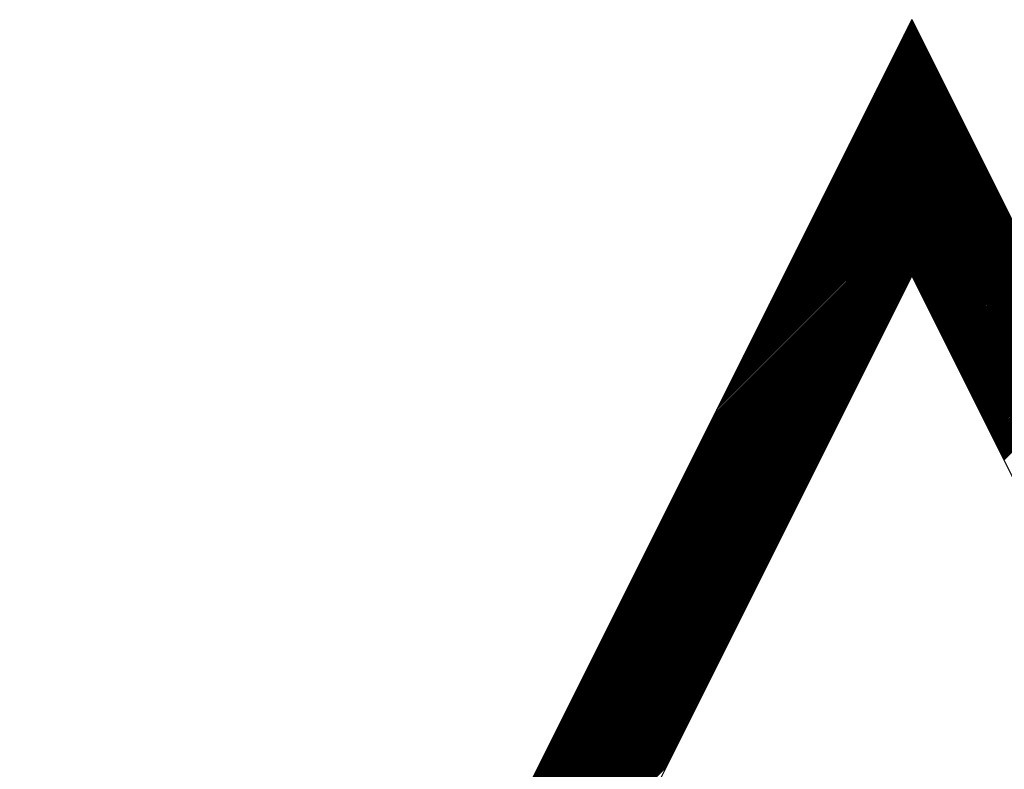
# Model space of a CAD drawing. Units: inches. Extents: x 0 to 34, y 0 to 22.
# Drawn here: x 16.7 to 16.8, y 10.4 to 10.5 of the extents above; entities that cross this region are included whole.
import ezdxf

# ---------------------------------------------------------------- set-up
doc = ezdxf.new("R2010")
doc.units = ezdxf.units.IN
doc.header["$MEASUREMENT"] = 0
doc.layers.add('SHEEET_2-DWG', color=10, linetype='Continuous')

msp = doc.modelspace()

# ---------------------------------------------------------------- linework, layer by layer
at = {"color": 250}
for p, q in [((16.79551, 10.47009), (16.79653, 10.47111)), ((16.79565, 10.47037), (16.79649, 10.47121)), ((16.79579, 10.47064), (16.79644, 10.4713)), ((16.79592, 10.47092), (16.79639, 10.47139)), ((16.79606, 10.4712), (16.79635, 10.47148)), ((16.7962, 10.47148), (16.7963, 10.47158)), ((16.79398, 10.46703), (16.79704, 10.47009)), ((16.79412, 10.46731), (16.797, 10.47019)), ((16.79426, 10.46759), (16.79695, 10.47028)), ((16.7944, 10.46787), (16.7969, 10.47037)), ((16.79454, 10.46814), (16.79686, 10.47046)), ((16.79467, 10.46842), (16.79681, 10.47056)), ((16.79481, 10.4687), (16.79676, 10.47065)), ((16.79495, 10.46898), (16.79672, 10.47074)), ((16.79509, 10.46926), (16.79667, 10.47084)), ((16.79523, 10.46953), (16.79662, 10.47093)), ((16.79537, 10.46981), (16.79658, 10.47102)), ((16.79245, 10.46398), (16.79755, 10.46908)), ((16.79259, 10.46425), (16.7975, 10.46917)), ((16.79273, 10.46453), (16.79746, 10.46926)), ((16.79287, 10.46481), (16.79741, 10.46935)), ((16.79301, 10.46509), (16.79737, 10.46945)), ((16.79315, 10.46536), (16.79732, 10.46954)), ((16.79328, 10.46564), (16.79727, 10.46963)), ((16.79342, 10.46592), (16.79723, 10.46972)), ((16.79356, 10.4662), (16.79718, 10.46982)), ((16.7937, 10.46648), (16.79713, 10.46991)), ((16.79384, 10.46675), (16.79709, 10.47)), ((16.79092, 10.46092), (16.79806, 10.46806)), ((16.79106, 10.4612), (16.79801, 10.46815)), ((16.7912, 10.46147), (16.79797, 10.46824)), ((16.79134, 10.46175), (16.79792, 10.46833)), ((16.79148, 10.46203), (16.79788, 10.46843)), ((16.79162, 10.46231), (16.79783, 10.46852)), ((16.79176, 10.46259), (16.79778, 10.46861)), ((16.7919, 10.46286), (16.79774, 10.4687)), ((16.79203, 10.46314), (16.79769, 10.4688)), ((16.79217, 10.46342), (16.79764, 10.46889)), ((16.79231, 10.4637), (16.7976, 10.46898)), ((16.78939, 10.45786), (16.79857, 10.46704)), ((16.78953, 10.45814), (16.79852, 10.46713)), ((16.78967, 10.45842), (16.79848, 10.46722)), ((16.78981, 10.4587), (16.79843, 10.46732)), ((16.78995, 10.45897), (16.79838, 10.46741)), ((16.79009, 10.45925), (16.79834, 10.4675)), ((16.79023, 10.45953), (16.79829, 10.46759)), ((16.79037, 10.45981), (16.79825, 10.46769)), ((16.79051, 10.46008), (16.7982, 10.46778)), ((16.79064, 10.46036), (16.79815, 10.46787)), ((16.79078, 10.46064), (16.79811, 10.46796)), ((16.78787, 10.4548), (16.79908, 10.46602)), ((16.788, 10.45508), (16.79903, 10.46611)), ((16.78814, 10.45536), (16.79899, 10.4662)), ((16.78828, 10.45564), (16.79894, 10.4663)), ((16.78842, 10.45592), (16.79889, 10.46639)), ((16.78856, 10.45619), (16.79885, 10.46648)), ((16.7887, 10.45647), (16.7988, 10.46657)), ((16.78884, 10.45675), (16.79876, 10.46667)), ((16.78898, 10.45703), (16.79871, 10.46676)), ((16.78912, 10.45731), (16.79866, 10.46685)), ((16.78926, 10.45758), (16.79862, 10.46694)), ((16.78634, 10.45175), (16.79959, 10.465)), ((16.78648, 10.45203), (16.79954, 10.46509)), ((16.78662, 10.4523), (16.7995, 10.46518)), ((16.78675, 10.45258), (16.79945, 10.46528)), ((16.78689, 10.45286), (16.7994, 10.46537)), ((16.78703, 10.45314), (16.79936, 10.46546)), ((16.78717, 10.45342), (16.79931, 10.46556)), ((16.78731, 10.45369), (16.79926, 10.46565)), ((16.78745, 10.45397), (16.79922, 10.46574)), ((16.78759, 10.45425), (16.79917, 10.46583)), ((16.78773, 10.45453), (16.79913, 10.46593)), ((16.78495, 10.44897), (16.80005, 10.46407)), ((16.78509, 10.44925), (16.80001, 10.46417)), ((16.78523, 10.44952), (16.79996, 10.46426)), ((16.78536, 10.4498), (16.79991, 10.46435)), ((16.7855, 10.45008), (16.79987, 10.46444)), ((16.78564, 10.45036), (16.79982, 10.46454)), ((16.78578, 10.45064), (16.79977, 10.46463)), ((16.78592, 10.45091), (16.79973, 10.46472)), ((16.78606, 10.45119), (16.79968, 10.46481)), ((16.7862, 10.45147), (16.79964, 10.46491)), ((16.78342, 10.44591), (16.80056, 10.46305)), ((16.78356, 10.44619), (16.80052, 10.46315)), ((16.7837, 10.44647), (16.80047, 10.46324)), ((16.78384, 10.44675), (16.80042, 10.46333)), ((16.78398, 10.44702), (16.80038, 10.46342)), ((16.78411, 10.4473), (16.80033, 10.46352)), ((16.78425, 10.44758), (16.80028, 10.46361)), ((16.78439, 10.44786), (16.80024, 10.4637)), ((16.78453, 10.44814), (16.80019, 10.4638)), ((16.78467, 10.44841), (16.80014, 10.46389)), ((16.78481, 10.44869), (16.8001, 10.46398)), ((16.78189, 10.44286), (16.80107, 10.46204)), ((16.78203, 10.44313), (16.80102, 10.46213)), ((16.78217, 10.44341), (16.80098, 10.46222)), ((16.78231, 10.44369), (16.80093, 10.46231)), ((16.78245, 10.44397), (16.80089, 10.46241)), ((16.78259, 10.44424), (16.80084, 10.4625)), ((16.78272, 10.44452), (16.80079, 10.46259)), ((16.78286, 10.4448), (16.80075, 10.46268)), ((16.783, 10.44508), (16.8007, 10.46278)), ((16.78314, 10.44536), (16.80065, 10.46287)), ((16.78328, 10.44563), (16.80061, 10.46296)), ((16.78036, 10.4398), (16.80158, 10.46102)), ((16.7805, 10.44008), (16.80153, 10.46111)), ((16.78064, 10.44035), (16.80149, 10.4612)), ((16.78078, 10.44063), (16.80144, 10.46129)), ((16.78092, 10.44091), (16.8014, 10.46139)), ((16.78106, 10.44119), (16.80135, 10.46148)), ((16.7812, 10.44147), (16.8013, 10.46157)), ((16.78134, 10.44174), (16.80126, 10.46166)), ((16.78147, 10.44202), (16.80121, 10.46176)), ((16.78161, 10.4423), (16.80116, 10.46185)), ((16.78175, 10.44258), (16.80112, 10.46194)), ((16.77883, 10.43674), (16.80209, 10.46)), ((16.77897, 10.43702), (16.80204, 10.46009)), ((16.77911, 10.4373), (16.802, 10.46018)), ((16.77925, 10.43758), (16.80195, 10.46028)), ((16.77939, 10.43785), (16.8019, 10.46037)), ((16.77953, 10.43813), (16.80186, 10.46046)), ((16.77967, 10.43841), (16.80181, 10.46055)), ((16.77981, 10.43869), (16.80177, 10.46065)), ((16.77995, 10.43896), (16.80172, 10.46074)), ((16.78008, 10.43924), (16.80167, 10.46083)), ((16.78022, 10.43952), (16.80163, 10.46092)), ((16.77731, 10.43368), (16.8026, 10.45898)), ((16.77744, 10.43396), (16.80255, 10.45907)), ((16.77758, 10.43424), (16.80251, 10.45916)), ((16.77772, 10.43452), (16.80246, 10.45926)), ((16.77786, 10.4348), (16.80241, 10.45935)), ((16.778, 10.43507), (16.80237, 10.45944)), ((16.77814, 10.43535), (16.80232, 10.45953)), ((16.77828, 10.43563), (16.80228, 10.45963)), ((16.77842, 10.43591), (16.80223, 10.45972)), ((16.77856, 10.43619), (16.80218, 10.45981)), ((16.7787, 10.43646), (16.80214, 10.4599)), ((16.77578, 10.43063), (16.80311, 10.45796)), ((16.77592, 10.43091), (16.80306, 10.45805)), ((16.77606, 10.43118), (16.80302, 10.45814)), ((16.77619, 10.43146), (16.80297, 10.45824)), ((16.77633, 10.43174), (16.80292, 10.45833)), ((16.77647, 10.43202), (16.80288, 10.45842)), ((16.77661, 10.4323), (16.80283, 10.45852)), ((16.77675, 10.43257), (16.80278, 10.45861)), ((16.77689, 10.43285), (16.80274, 10.4587)), ((16.77703, 10.43313), (16.80269, 10.45879)), ((16.77717, 10.43341), (16.80265, 10.45889)), ((16.77425, 10.42757), (16.80362, 10.45694)), ((16.77439, 10.42785), (16.80357, 10.45703)), ((16.77453, 10.42813), (16.80353, 10.45713)), ((16.77467, 10.4284), (16.80348, 10.45722)), ((16.7748, 10.42868), (16.80343, 10.45731)), ((16.77494, 10.42896), (16.80339, 10.4574)), ((16.77508, 10.42924), (16.80334, 10.4575)), ((16.77522, 10.42952), (16.80329, 10.45759)), ((16.77536, 10.42979), (16.80325, 10.45768)), ((16.7755, 10.43007), (16.8032, 10.45777)), ((16.77564, 10.43035), (16.80316, 10.45787)), ((16.77272, 10.42451), (16.80413, 10.45592)), ((16.77286, 10.42479), (16.80408, 10.45601)), ((16.773, 10.42507), (16.80404, 10.45611)), ((16.77314, 10.42535), (16.80399, 10.4562)), ((16.77328, 10.42563), (16.80394, 10.45629)), ((16.77342, 10.4259), (16.8039, 10.45638)), ((16.77355, 10.42618), (16.80385, 10.45648)), ((16.77369, 10.42646), (16.8038, 10.45657)), ((16.77383, 10.42674), (16.80376, 10.45666)), ((16.77397, 10.42702), (16.80371, 10.45676)), ((16.77411, 10.42729), (16.80366, 10.45685)), ((16.77119, 10.42146), (16.80464, 10.4549)), ((16.77133, 10.42174), (16.80459, 10.455)), ((16.77147, 10.42201), (16.80454, 10.45509)), ((16.77161, 10.42229), (16.8045, 10.45518)), ((16.77175, 10.42257), (16.80445, 10.45527)), ((16.77189, 10.42285), (16.80441, 10.45537)), ((16.77203, 10.42312), (16.80436, 10.45546)), ((16.77216, 10.4234), (16.80431, 10.45555)), ((16.7723, 10.42368), (16.80427, 10.45564)), ((16.77244, 10.42396), (16.80422, 10.45574)), ((16.77258, 10.42424), (16.80417, 10.45583)), ((16.76994, 10.41896), (16.80505, 10.45407)), ((16.77008, 10.41923), (16.80501, 10.45416)), ((16.77022, 10.41951), (16.80496, 10.45425)), ((16.77036, 10.41979), (16.80492, 10.45435)), ((16.7705, 10.42007), (16.80487, 10.45444)), ((16.77064, 10.42035), (16.80482, 10.45453)), ((16.77078, 10.42062), (16.80478, 10.45462)), ((16.77091, 10.4209), (16.80473, 10.45472)), ((16.77105, 10.42118), (16.80468, 10.45481)), ((16.79631, 10.44519), (16.8051, 10.45398)), ((16.79636, 10.4451), (16.80515, 10.45388)), ((16.79641, 10.445), (16.80519, 10.45379)), ((16.79645, 10.44491), (16.80524, 10.4537)), ((16.7965, 10.44482), (16.80529, 10.45361)), ((16.79654, 10.44473), (16.80533, 10.45351)), ((16.79659, 10.44463), (16.80538, 10.45342)), ((16.79664, 10.44454), (16.80542, 10.45333)), ((16.79668, 10.44445), (16.80547, 10.45324)), ((16.79673, 10.44435), (16.80552, 10.45314)), ((16.79678, 10.44426), (16.80556, 10.45305)), ((16.79682, 10.44417), (16.80561, 10.45296)), ((16.79687, 10.44408), (16.80566, 10.45286)), ((16.79691, 10.44398), (16.8057, 10.45277)), ((16.79696, 10.44389), (16.80575, 10.45268)), ((16.79701, 10.4438), (16.8058, 10.45259)), ((16.79705, 10.44371), (16.80584, 10.45249)), ((16.7971, 10.44361), (16.80589, 10.4524)), ((16.79715, 10.44352), (16.80593, 10.45231)), ((16.79719, 10.44343), (16.80598, 10.45222)), ((16.79724, 10.44334), (16.80603, 10.45212)), ((16.79729, 10.44324), (16.80607, 10.45203)), ((16.79733, 10.44315), (16.80612, 10.45194)), ((16.79738, 10.44306), (16.80617, 10.45185)), ((16.79742, 10.44297), (16.80621, 10.45175)), ((16.79747, 10.44287), (16.80626, 10.45166)), ((16.79752, 10.44278), (16.8063, 10.45157)), ((16.79756, 10.44269), (16.80635, 10.45148)), ((16.79761, 10.44259), (16.8064, 10.45138)), ((16.79766, 10.4425), (16.80644, 10.45129)), ((16.7977, 10.44241), (16.80649, 10.4512)), ((16.79775, 10.44232), (16.80654, 10.4511)), ((16.79779, 10.44222), (16.80658, 10.45101)), ((16.79784, 10.44213), (16.80663, 10.45092)), ((16.79789, 10.44204), (16.80668, 10.45083)), ((16.79793, 10.44195), (16.80672, 10.45073)), ((16.79798, 10.44185), (16.80677, 10.45064)), ((16.79803, 10.44176), (16.80681, 10.45055)), ((16.79807, 10.44167), (16.80686, 10.45046)), ((16.79812, 10.44158), (16.80691, 10.45036)), ((16.79817, 10.44148), (16.80695, 10.45027)), ((16.79821, 10.44139), (16.807, 10.45018)), ((16.79826, 10.4413), (16.80705, 10.45009)), ((16.7983, 10.44121), (16.80709, 10.44999)), ((16.79835, 10.44111), (16.80714, 10.4499)), ((16.7984, 10.44102), (16.80718, 10.44981)), ((16.79844, 10.44093), (16.80723, 10.44972)), ((16.79849, 10.44083), (16.80728, 10.44962)), ((16.79854, 10.44074), (16.80732, 10.44953)), ((16.79858, 10.44065), (16.80737, 10.44944)), ((16.79863, 10.44056), (16.80742, 10.44934)), ((16.79867, 10.44046), (16.80746, 10.44925)), ((16.79872, 10.44037), (16.80751, 10.44916)), ((16.79877, 10.44028), (16.80756, 10.44907)), ((16.79881, 10.44019), (16.8076, 10.44897)), ((16.79886, 10.44009), (16.80765, 10.44888)), ((16.79891, 10.44), (16.80769, 10.44879)), ((16.79895, 10.43991), (16.80774, 10.4487)), ((16.799, 10.43982), (16.80779, 10.4486)), ((16.79905, 10.43972), (16.80783, 10.44851)), ((16.79909, 10.43963), (16.80788, 10.44842)), ((16.79914, 10.43954), (16.80793, 10.44833)), ((16.79918, 10.43945), (16.80797, 10.44823)), ((16.79923, 10.43935), (16.80802, 10.44814)), ((16.79928, 10.43926), (16.80806, 10.44805)), ((16.79932, 10.43917), (16.80811, 10.44796)), ((16.79937, 10.43907), (16.80816, 10.44786)), ((16.79942, 10.43898), (16.8082, 10.44777)), ((16.79946, 10.43889), (16.80825, 10.44768)), ((16.79951, 10.4388), (16.8083, 10.44758)), ((16.79955, 10.4387), (16.80834, 10.44749)), ((16.7996, 10.43861), (16.80839, 10.4474)), ((16.79965, 10.43852), (16.80844, 10.44731)), ((16.79969, 10.43843), (16.80848, 10.44721)), ((16.79974, 10.43833), (16.80853, 10.44712)), ((16.79979, 10.43824), (16.80857, 10.44703)), ((16.79983, 10.43815), (16.80862, 10.44694)), ((16.79988, 10.43806), (16.80867, 10.44684)), ((16.79993, 10.43796), (16.80871, 10.44675)), ((16.79997, 10.43787), (16.80876, 10.44666)), ((16.80002, 10.43778), (16.80881, 10.44657)), ((16.80006, 10.43769), (16.80885, 10.44647)), ((16.80011, 10.43759), (16.8089, 10.44638)), ((16.80016, 10.4375), (16.80894, 10.44629)), ((16.8002, 10.43741), (16.80899, 10.4462)), ((16.80025, 10.43731), (16.80904, 10.4461)), ((16.8003, 10.43722), (16.80908, 10.44601)), ((16.80034, 10.43713), (16.80913, 10.44592)), ((16.80039, 10.43704), (16.80918, 10.44582)), ((16.76966, 10.4184), (16.79603, 10.44476)), ((16.7698, 10.41868), (16.79617, 10.44504)), ((16.80043, 10.43694), (16.80922, 10.44573)), ((16.80048, 10.43685), (16.80927, 10.44564)), ((16.80053, 10.43676), (16.80932, 10.44555)), ((16.80057, 10.43667), (16.80936, 10.44545)), ((16.80062, 10.43657), (16.80941, 10.44536)), ((16.80067, 10.43648), (16.80945, 10.44527)), ((16.80071, 10.43639), (16.8095, 10.44518)), ((16.80076, 10.4363), (16.80955, 10.44508)), ((16.80081, 10.4362), (16.80959, 10.44499)), ((16.80085, 10.43611), (16.80964, 10.4449)), ((16.8009, 10.43602), (16.80969, 10.44481)), ((16.76925, 10.41757), (16.79561, 10.44393)), ((16.76939, 10.41784), (16.79575, 10.44421)), ((16.76952, 10.41812), (16.79589, 10.44449)), ((16.80094, 10.43593), (16.80973, 10.44471)), ((16.80099, 10.43583), (16.80978, 10.44462)), ((16.80104, 10.43574), (16.80982, 10.44453)), ((16.80108, 10.43565), (16.80987, 10.44444)), ((16.80113, 10.43555), (16.80992, 10.44434)), ((16.80118, 10.43546), (16.80996, 10.44425)), ((16.80122, 10.43537), (16.81001, 10.44416)), ((16.80127, 10.43528), (16.81006, 10.44406)), ((16.80131, 10.43518), (16.8101, 10.44397)), ((16.80136, 10.43509), (16.81015, 10.44388)), ((16.80141, 10.435), (16.8102, 10.44379)), ((16.76869, 10.41646), (16.79505, 10.44282)), ((16.76883, 10.41673), (16.79519, 10.4431)), ((16.76897, 10.41701), (16.79533, 10.44337)), ((16.76911, 10.41729), (16.79547, 10.44365)), ((16.80145, 10.43491), (16.81024, 10.44369)), ((16.8015, 10.43481), (16.81029, 10.4436)), ((16.80155, 10.43472), (16.81033, 10.44351)), ((16.80159, 10.43463), (16.81038, 10.44342)), ((16.80164, 10.43454), (16.81043, 10.44332)), ((16.80169, 10.43444), (16.81047, 10.44323)), ((16.80173, 10.43435), (16.81052, 10.44314)), ((16.80178, 10.43426), (16.81057, 10.44305)), ((16.80182, 10.43417), (16.81061, 10.44295)), ((16.80187, 10.43407), (16.81066, 10.44286)), ((16.80192, 10.43398), (16.8107, 10.44277)), ((16.76814, 10.41534), (16.7945, 10.44171)), ((16.76827, 10.41562), (16.79464, 10.44199)), ((16.76841, 10.4159), (16.79478, 10.44226)), ((16.76855, 10.41618), (16.79492, 10.44254)), ((16.80196, 10.43389), (16.81075, 10.44268)), ((16.80201, 10.43379), (16.8108, 10.44258)), ((16.80206, 10.4337), (16.81084, 10.44249)), ((16.8021, 10.43361), (16.81089, 10.4424)), ((16.80215, 10.43352), (16.81094, 10.4423)), ((16.80219, 10.43342), (16.81098, 10.44221)), ((16.80224, 10.43333), (16.81103, 10.44212)), ((16.80229, 10.43324), (16.81108, 10.44203)), ((16.80233, 10.43315), (16.81112, 10.44193)), ((16.80238, 10.43305), (16.81117, 10.44184)), ((16.80243, 10.43296), (16.81121, 10.44175)), ((16.76772, 10.41451), (16.79408, 10.44087)), ((16.76786, 10.41479), (16.79422, 10.44115)), ((16.768, 10.41507), (16.79436, 10.44143)), ((16.80247, 10.43287), (16.81126, 10.44166)), ((16.80252, 10.43278), (16.81131, 10.44156)), ((16.80257, 10.43268), (16.81135, 10.44147)), ((16.80261, 10.43259), (16.8114, 10.44138)), ((16.80266, 10.4325), (16.81145, 10.44129)), ((16.8027, 10.43241), (16.81149, 10.44119)), ((16.80275, 10.43231), (16.81154, 10.4411)), ((16.8028, 10.43222), (16.81158, 10.44101)), ((16.80284, 10.43213), (16.81163, 10.44092)), ((16.80289, 10.43203), (16.81168, 10.44082)), ((16.80294, 10.43194), (16.81172, 10.44073)), ((16.76716, 10.4134), (16.79353, 10.43976)), ((16.7673, 10.41368), (16.79367, 10.44004)), ((16.76744, 10.41395), (16.7938, 10.44032)), ((16.76758, 10.41423), (16.79394, 10.4406)), ((16.80298, 10.43185), (16.81177, 10.44064)), ((16.80303, 10.43176), (16.81182, 10.44054)), ((16.80307, 10.43166), (16.81186, 10.44045)), ((16.80312, 10.43157), (16.81191, 10.44036)), ((16.80317, 10.43148), (16.81196, 10.44027)), ((16.80321, 10.43139), (16.812, 10.44017)), ((16.80326, 10.43129), (16.81205, 10.44008)), ((16.80331, 10.4312), (16.81209, 10.43999)), ((16.80335, 10.43111), (16.81214, 10.4399)), ((16.8034, 10.43102), (16.81219, 10.4398)), ((16.80345, 10.43092), (16.81223, 10.43971)), ((16.76661, 10.41229), (16.79297, 10.43865)), ((16.76675, 10.41256), (16.79311, 10.43893)), ((16.76688, 10.41284), (16.79325, 10.43921)), ((16.76702, 10.41312), (16.79339, 10.43948)), ((16.80349, 10.43083), (16.81228, 10.43962)), ((16.80354, 10.43074), (16.81233, 10.43953)), ((16.80358, 10.43065), (16.81237, 10.43943)), ((16.80363, 10.43055), (16.81242, 10.43934)), ((16.80368, 10.43046), (16.81246, 10.43925)), ((16.80372, 10.43037), (16.81251, 10.43916)), ((16.80377, 10.43027), (16.81256, 10.43906)), ((16.80382, 10.43018), (16.8126, 10.43897)), ((16.80386, 10.43009), (16.81265, 10.43888)), ((16.80391, 10.43), (16.8127, 10.43878)), ((16.80395, 10.4299), (16.81274, 10.43869)), ((16.76619, 10.41145), (16.79255, 10.43782)), ((16.76633, 10.41173), (16.79269, 10.43809)), ((16.76647, 10.41201), (16.79283, 10.43837)), ((16.804, 10.42981), (16.81279, 10.4386)), ((16.80405, 10.42972), (16.81284, 10.43851)), ((16.80409, 10.42963), (16.81288, 10.43841)), ((16.80414, 10.42953), (16.81293, 10.43832)), ((16.80419, 10.42944), (16.81297, 10.43823)), ((16.80423, 10.42935), (16.81302, 10.43814)), ((16.80428, 10.42926), (16.81307, 10.43804)), ((16.80433, 10.42916), (16.81311, 10.43795)), ((16.80437, 10.42907), (16.81316, 10.43786)), ((16.80442, 10.42898), (16.81321, 10.43777)), ((16.80446, 10.42889), (16.81325, 10.43767)), ((16.76563, 10.41034), (16.792, 10.43671)), ((16.76577, 10.41062), (16.79214, 10.43698)), ((16.76591, 10.4109), (16.79228, 10.43726)), ((16.76605, 10.41118), (16.79241, 10.43754)), ((16.80451, 10.42879), (16.8133, 10.43758)), ((16.80456, 10.4287), (16.81334, 10.43749)), ((16.8046, 10.42861), (16.81339, 10.4374)), ((16.80465, 10.42851), (16.81344, 10.4373)), ((16.8047, 10.42842), (16.81348, 10.43721)), ((16.80474, 10.42833), (16.81353, 10.43712)), ((16.80479, 10.42824), (16.81358, 10.43702)), ((16.80483, 10.42814), (16.81362, 10.43693)), ((16.80488, 10.42805), (16.81367, 10.43684)), ((16.80493, 10.42796), (16.81372, 10.43675)), ((16.80497, 10.42787), (16.81376, 10.43665)), ((16.76522, 10.40951), (16.79158, 10.43587)), ((16.76536, 10.40979), (16.79172, 10.43615)), ((16.7655, 10.41006), (16.79186, 10.43643)), ((16.80502, 10.42777), (16.81381, 10.43656)), ((16.80507, 10.42768), (16.81385, 10.43647)), ((16.80511, 10.42759), (16.8139, 10.43638)), ((16.80516, 10.4275), (16.81395, 10.43628)), ((16.80521, 10.4274), (16.81399, 10.43619)), ((16.80525, 10.42731), (16.81404, 10.4361)), ((16.8053, 10.42722), (16.81409, 10.43601)), ((16.80534, 10.42713), (16.81413, 10.43591)), ((16.80539, 10.42703), (16.81418, 10.43582)), ((16.80544, 10.42694), (16.81422, 10.43573)), ((16.80548, 10.42685), (16.81427, 10.43564)), ((16.76466, 10.4084), (16.79103, 10.43476)), ((16.7648, 10.40867), (16.79116, 10.43504)), ((16.76494, 10.40895), (16.7913, 10.43532)), ((16.76508, 10.40923), (16.79144, 10.43559)), ((16.80553, 10.42675), (16.81432, 10.43554)), ((16.80558, 10.42666), (16.81436, 10.43545)), ((16.80562, 10.42657), (16.81441, 10.43536)), ((16.80567, 10.42648), (16.81446, 10.43526)), ((16.80571, 10.42638), (16.8145, 10.43517)), ((16.80576, 10.42629), (16.81455, 10.43508)), ((16.76411, 10.40728), (16.79047, 10.43365)), ((16.76424, 10.40756), (16.79061, 10.43393)), ((16.76438, 10.40784), (16.79075, 10.4342)), ((16.76452, 10.40812), (16.79089, 10.43448)), ((16.76369, 10.40645), (16.79005, 10.43281)), ((16.76383, 10.40673), (16.79019, 10.43309)), ((16.76397, 10.40701), (16.79033, 10.43337)), ((16.76313, 10.40534), (16.7895, 10.4317)), ((16.76327, 10.40562), (16.78964, 10.43198)), ((16.76341, 10.4059), (16.78977, 10.43226)), ((16.76355, 10.40617), (16.78991, 10.43254)), ((16.76258, 10.40423), (16.78894, 10.43059)), ((16.76272, 10.40451), (16.78908, 10.43087)), ((16.76286, 10.40478), (16.78922, 10.43115)), ((16.76299, 10.40506), (16.78936, 10.43143)), ((16.76216, 10.40339), (16.78852, 10.42976)), ((16.7623, 10.40367), (16.78866, 10.43004)), ((16.76244, 10.40395), (16.7888, 10.43031)), ((16.7616, 10.40228), (16.78797, 10.42865)), ((16.76174, 10.40256), (16.78811, 10.42892)), ((16.76188, 10.40284), (16.78825, 10.4292)), ((16.76202, 10.40312), (16.78839, 10.42948)), ((16.76105, 10.40117), (16.78741, 10.42753)), ((16.76119, 10.40145), (16.78755, 10.42781)), ((16.76133, 10.40173), (16.78769, 10.42809)), ((16.76147, 10.402), (16.78783, 10.42837)), ((16.76063, 10.40034), (16.787, 10.4267)), ((16.76077, 10.40062), (16.78713, 10.42698)), ((16.76091, 10.40089), (16.78727, 10.42726)), ((16.76008, 10.39923), (16.78644, 10.42559)), ((16.76022, 10.3995), (16.78658, 10.42587)), ((16.76035, 10.39978), (16.78672, 10.42615)), ((16.76049, 10.40006), (16.78686, 10.42642)), ((16.75952, 10.39811), (16.78588, 10.42448)), ((16.75966, 10.39839), (16.78602, 10.42476)), ((16.7598, 10.39867), (16.78616, 10.42503)), ((16.75994, 10.39895), (16.7863, 10.42531)), ((16.7591, 10.39728), (16.78547, 10.42364)), ((16.75924, 10.39756), (16.78561, 10.42392)), ((16.75938, 10.39784), (16.78575, 10.4242)), ((16.75855, 10.39617), (16.78491, 10.42253)), ((16.75869, 10.39645), (16.78505, 10.42281)), ((16.75883, 10.39672), (16.78519, 10.42309)), ((16.75896, 10.397), (16.78533, 10.42337)), ((16.75799, 10.39506), (16.78436, 10.42142)), ((16.75813, 10.39534), (16.78449, 10.4217)), ((16.75827, 10.39561), (16.78463, 10.42198)), ((16.75841, 10.39589), (16.78477, 10.42225)), ((16.75758, 10.39422), (16.78394, 10.42059)), ((16.75771, 10.3945), (16.78408, 10.42087)), ((16.75785, 10.39478), (16.78422, 10.42114)), ((16.75702, 10.39311), (16.78338, 10.41948)), ((16.75716, 10.39339), (16.78352, 10.41975)), ((16.7573, 10.39367), (16.78366, 10.42003)), ((16.75744, 10.39395), (16.7838, 10.42031)), ((16.7566, 10.39228), (16.78297, 10.41864)), ((16.75674, 10.39256), (16.78311, 10.41892)), ((16.75688, 10.39283), (16.78324, 10.4192)), ((16.75605, 10.39117), (16.78241, 10.41753)), ((16.75619, 10.39144), (16.78255, 10.41781)), ((16.75632, 10.39172), (16.78269, 10.41809)), ((16.75646, 10.392), (16.78283, 10.41836)), ((16.75549, 10.39006), (16.78185, 10.41642)), ((16.75563, 10.39033), (16.78199, 10.4167)), ((16.75577, 10.39061), (16.78213, 10.41697)), ((16.75591, 10.39089), (16.78227, 10.41725)), ((16.75507, 10.38922), (16.78144, 10.41559)), ((16.75521, 10.3895), (16.78158, 10.41586)), ((16.75535, 10.38978), (16.78172, 10.41614)), ((16.75452, 10.38811), (16.78088, 10.41447)), ((16.75466, 10.38839), (16.78102, 10.41475)), ((16.7548, 10.38867), (16.78116, 10.41503)), ((16.75494, 10.38894), (16.7813, 10.41531)), ((16.75396, 10.387), (16.78033, 10.41336)), ((16.7541, 10.38728), (16.78047, 10.41364)), ((16.75424, 10.38755), (16.7806, 10.41392)), ((16.75438, 10.38783), (16.78074, 10.4142)), ((16.75355, 10.38616), (16.77991, 10.41253)), ((16.75368, 10.38644), (16.78005, 10.41281)), ((16.75382, 10.38672), (16.78019, 10.41308)), ((16.75299, 10.38505), (16.77935, 10.41142)), ((16.75313, 10.38533), (16.77949, 10.41169)), ((16.75327, 10.38561), (16.77963, 10.41197)), ((16.75341, 10.38589), (16.77977, 10.41225)), ((16.75243, 10.38394), (16.7788, 10.41031)), ((16.75257, 10.38422), (16.77894, 10.41058)), ((16.75271, 10.3845), (16.77908, 10.41086)), ((16.75285, 10.38478), (16.77921, 10.41114)), ((16.75202, 10.38311), (16.77838, 10.40947)), ((16.75216, 10.38339), (16.77852, 10.40975)), ((16.7523, 10.38366), (16.77866, 10.41003)), ((16.75146, 10.382), (16.77783, 10.40836)), ((16.7516, 10.38227), (16.77796, 10.40864)), ((16.75174, 10.38255), (16.7781, 10.40892)), ((16.75188, 10.38283), (16.77824, 10.40919)), ((16.75091, 10.38088), (16.77727, 10.40725)), ((16.75104, 10.38116), (16.77741, 10.40753)), ((16.75118, 10.38144), (16.77755, 10.4078)), ((16.75132, 10.38172), (16.77769, 10.40808)), ((16.75049, 10.38005), (16.77685, 10.40641)), ((16.75063, 10.38033), (16.77699, 10.40669)), ((16.75077, 10.38061), (16.77713, 10.40697)), ((16.74993, 10.37894), (16.7763, 10.4053)), ((16.75007, 10.37922), (16.77644, 10.40558)), ((16.75021, 10.3795), (16.77657, 10.40586)), ((16.75035, 10.37977), (16.77671, 10.40614)), ((16.74938, 10.37783), (16.77574, 10.40419)), ((16.74952, 10.37811), (16.77588, 10.40447)), ((16.74966, 10.37838), (16.77602, 10.40475)), ((16.74979, 10.37866), (16.77616, 10.40503)), ((16.74896, 10.37699), (16.77532, 10.40336)), ((16.7491, 10.37727), (16.77546, 10.40364)), ((16.74924, 10.37755), (16.7756, 10.40391)), ((16.7484, 10.37588), (16.77477, 10.40225)), ((16.74854, 10.37616), (16.77491, 10.40252)), ((16.74868, 10.37644), (16.77505, 10.4028)), ((16.74882, 10.37672), (16.77519, 10.40308)), ((16.74799, 10.37505), (16.77435, 10.40141)), ((16.74813, 10.37533), (16.77449, 10.40169)), ((16.74827, 10.3756), (16.77463, 10.40197)), ((16.74743, 10.37394), (16.7738, 10.4003)), ((16.74757, 10.37422), (16.77393, 10.40058)), ((16.74771, 10.37449), (16.77407, 10.40086)), ((16.74785, 10.37477), (16.77421, 10.40113)), ((16.74688, 10.37283), (16.77324, 10.39919)), ((16.74702, 10.3731), (16.77338, 10.39947)), ((16.74715, 10.37338), (16.77352, 10.39975)), ((16.74729, 10.37366), (16.77366, 10.40002)), ((16.74646, 10.37199), (16.77282, 10.39836)), ((16.7466, 10.37227), (16.77296, 10.39863)), ((16.74674, 10.37255), (16.7731, 10.39891)), ((16.7459, 10.37088), (16.77227, 10.39724)), ((16.74604, 10.37116), (16.77241, 10.39752)), ((16.74618, 10.37144), (16.77255, 10.3978)), ((16.74632, 10.37171), (16.77268, 10.39808)), ((16.74535, 10.36977), (16.77171, 10.39613)), ((16.74549, 10.37005), (16.77185, 10.39641)), ((16.74563, 10.37032), (16.77199, 10.39669)), ((16.74576, 10.3706), (16.77213, 10.39697)), ((16.74493, 10.36894), (16.77129, 10.3953)), ((16.74507, 10.36921), (16.77143, 10.39558)), ((16.74521, 10.36949), (16.77157, 10.39585)), ((16.74465, 10.36838), (16.77102, 10.39474)), ((16.74479, 10.36866), (16.77116, 10.39502))]:
    msp.add_line(p, q, dxfattribs=at)
at = {"layer": 'SHEEET_2-DWG', "color": 250}
for p, q in [((16.79628, 10.47163), (16.63386, 10.1468)), ((16.79628, 10.47163), (16.95869, 10.1468)), ((16.79628, 10.44526), (16.65294, 10.15859)), ((16.79628, 10.44526), (16.93961, 10.15859))]:
    msp.add_line(p, q, dxfattribs=at)

doc.saveas('drawing.dxf')
